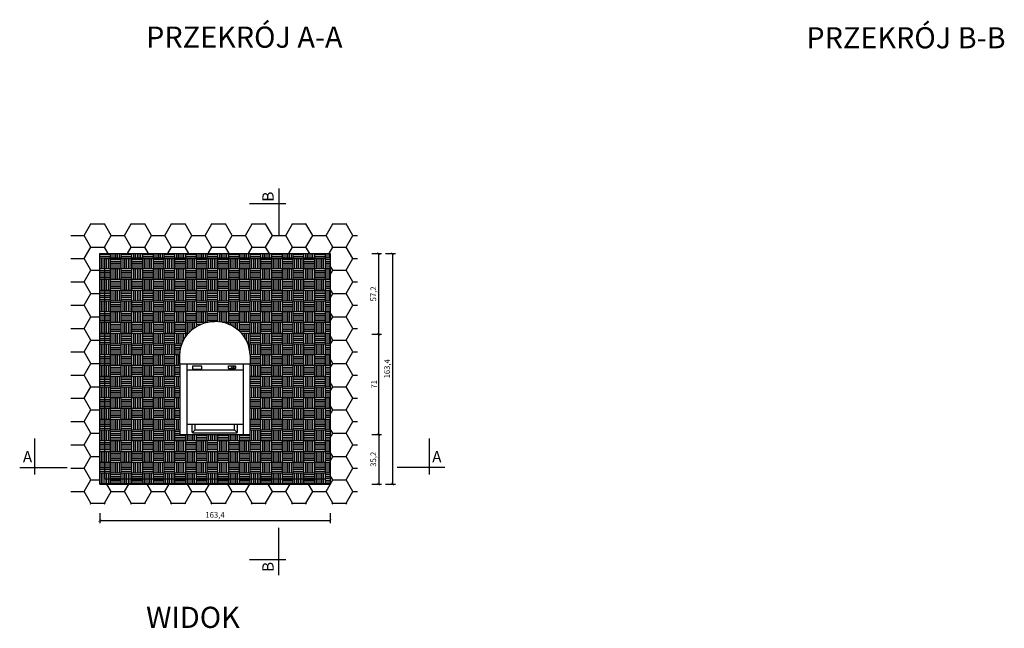
# Model space of a CAD drawing. Units: millimetres. Extents: x -121 to 2149, y -601 to 390.
# Drawn here: x 1435 to 2133, y -601 to -170 of the extents above; entities that cross this region are included whole.
import ezdxf

# ---------------------------------------------------------------- set-up
doc = ezdxf.new("R2010")
doc.units = ezdxf.units.MM
for name, color, linetype in [('AD_hatch', 252, 'Continuous'), ('AD_przekroj_I', 3, 'Continuous'), ('AD_text', 2, 'Continuous'), ('AD_widok_II', 5, 'Continuous'), ('AD_wymiary', 2, 'Continuous')]:
    doc.layers.add(name, color=color, linetype=linetype)
doc.styles.add('style1', font='txt', dxfattribs={"width": 0.7, "height": 4})
doc.dimstyles.new('ISO-25', dxfattribs={"dimtxt": 5, "dimasz": 2, "dimexe": 2, "dimexo": 2, "dimtad": 1, "dimtxsty": 'Standard', "dimblk": 'ARCHTICK', "dimcen": 2.5, "dimadec": 0, "dimazin": 0, "dimtfac": 1, "dimtmove": 0, "dimatfit": 3, "dimldrblk": 'ARCHTICK', "dimfxl": 5, "dimfxlon": 1, "dimarcsym": 0})

# ---------------------------------------------------------------- blocks, each defined once
blk = doc.blocks.new('block 80l top')
for p, q in [((39.06, 38.14), (79.06, 38.14)), ((42.96, 32.5), (42.96, 38.14)), ((45, 34.54), (45, 38.14)), ((72.92, 34.54), (72.92, 38.14)), ((74.96, 32.5), (74.96, 38.14)), ((43.26, 32.2), (74.66, 32.2)), ((45.3, 34.24), (72.62, 34.24))]:
    blk.add_line(p, q)
for points in [[(34.06, 87.07, -0.411924), (58.96, 110.96, -1.195432)], [(84.06, 87.07, 0.406222), (58.96, 110.96, 1.195432)]]:
    blk.add_lwpolyline(points, format="xyb")
for points in [[(34.06, 80.96), (34.06, 87.07)], [(84.06, 87.07), (84.06, 80.96)], [(34.06, 80.96), (34.06, 30.96), (84.06, 30.96), (84.06, 80.96)], [(34.06, 80.96), (84.06, 80.96)], [(84.06, 80.66), (34.06, 80.66)], [(39.06, 80.66), (39.06, 30.96)], [(39.06, 76.84), (79.06, 76.84)], [(79.06, 80.66), (79.06, 30.96)], [(39.06, 30.96), (39.06, 31.26)], [(45.09, 34.33), (43.05, 32.29)], [(72.83, 34.33), (74.87, 32.29)]]:
    blk.add_lwpolyline(points)
blk.add_lwpolyline([(43.12, 77.32), (49.7, 77.32), (49.7, 79.25), (43.12, 79.25)], close=True)
blk.add_lwpolyline([(68.9, 79.61), (73.21, 79.61, -0.414214), (73.51, 79.31), (73.51, 77.79, -0.414214), (73.21, 77.49), (68.9, 77.49, -0.414214), (68.6, 77.79), (68.6, 79.31, -0.414214)], format="xyb", close=True)
for centre, radius, start, end in [((71.65, 78.55), 0.116, 273.0722, 86.9278), ((71.83, 78.55), 0.4, 279.28629, 80.71371), ((71.9, 78.55), 0.783, 293.80801, 66.19199), ((43.26, 32.5), 0.3, 180, 270), ((45.3, 34.54), 0.3, 180, 270), ((72.62, 34.54), 0.3, 270, 0), ((74.66, 32.5), 0.3, 270, 0)]:
    blk.add_arc(centre, radius, start, end)
blk.add_ellipse((71.05, 78.55), major_axis=(-0.256, 0), ratio=0.542356)
blk = doc.blocks.new('_ArchTick')
at = {"color": 0, "linetype": 'ByBlock', "const_width": 0.15}
blk.add_lwpolyline([(-0.5, -0.5), (0.5, 0.5)], dxfattribs=at)
blk = doc.blocks.new('*D442')
at = {"layer": 'AD_wymiary', "color": 0, "lineweight": -2}
for p, q in [((1491.76, -519.48), (1491.76, -526.48)), ((1655.16, -519.48), (1655.16, -526.48)), ((1491.76, -524.48), (1655.16, -524.48))]:
    blk.add_line(p, q, dxfattribs=at)
at = {"layer": 'Defpoints', "color": 0}
for p in [(1491.76, -504.02), (1655.16, -504.02), (1655.16, -524.48)]:
    blk.add_point(p, dxfattribs=at)
at = {"layer": 'AD_wymiary', "color": 0, "linetype": 'ByBlock', "lineweight": -2, "xscale": 2, "yscale": 2, "zscale": 2, "rotation": 180}
blk.add_blockref('_ArchTick', (1491.76, -524.48), dxfattribs=at)
at = {"layer": 'AD_wymiary', "color": 0, "linetype": 'ByBlock', "lineweight": -2, "xscale": 2, "yscale": 2, "zscale": 2}
blk.add_blockref('_ArchTick', (1655.16, -524.48), dxfattribs=at)
at = {"layer": 'AD_wymiary', "color": 0, "insert": (1573.46, -521.14), "char_height": 4, "attachment_point": 5, "style": 'style1'}
blk.add_mtext('163,4', dxfattribs=at)
blk = doc.blocks.new('*D443')
at = {"layer": 'AD_wymiary', "color": 0, "lineweight": -2}
for p, q in [((1694.3, -335.37), (1701.3, -335.37)), ((1699.3, -335.37), (1699.3, -498.77)), ((1694.3, -498.77), (1701.3, -498.77))]:
    blk.add_line(p, q, dxfattribs=at)
at = {"layer": 'Defpoints', "color": 0}
for p in [(1668.89, -335.37), (1668.89, -498.77), (1699.3, -498.77)]:
    blk.add_point(p, dxfattribs=at)
at = {"layer": 'AD_wymiary', "color": 0, "linetype": 'ByBlock', "lineweight": -2, "xscale": 2, "yscale": 2, "zscale": 2}
for p, rotation in [((1699.3, -335.37), 90), ((1699.3, -498.77), 270)]:
    blk.add_blockref('_ArchTick', p, dxfattribs=dict(at, rotation=rotation))
at = {"layer": 'AD_wymiary', "color": 0, "insert": (1695.97, -417.07), "char_height": 4, "attachment_point": 5, "rotation": 90, "style": 'style1'}
blk.add_mtext('163,4', dxfattribs=at)
blk = doc.blocks.new('*D444')
at = {"layer": 'AD_wymiary', "color": 0, "lineweight": -2}
for p, q in [((1684.53, -463.57), (1691.53, -463.57)), ((1689.53, -463.57), (1689.53, -498.77)), ((1684.53, -498.77), (1691.53, -498.77))]:
    blk.add_line(p, q, dxfattribs=at)
at = {"layer": 'Defpoints', "color": 0}
for p in [(1668.89, -463.57), (1668.89, -498.77), (1689.53, -498.77)]:
    blk.add_point(p, dxfattribs=at)
at = {"layer": 'AD_wymiary', "color": 0, "linetype": 'ByBlock', "lineweight": -2, "xscale": 2, "yscale": 2, "zscale": 2}
for p, rotation in [((1689.53, -463.57), 90), ((1689.53, -498.77), 270)]:
    blk.add_blockref('_ArchTick', p, dxfattribs=dict(at, rotation=rotation))
at = {"layer": 'AD_wymiary', "color": 0, "insert": (1686.2, -481.17), "char_height": 4, "attachment_point": 5, "rotation": 90, "style": 'style1'}
blk.add_mtext('35,2', dxfattribs=at)
blk = doc.blocks.new('*D445')
at = {"layer": 'AD_wymiary', "color": 0, "lineweight": -2}
for p, q in [((1684.53, -392.57), (1691.53, -392.57)), ((1689.53, -463.57), (1689.53, -392.57)), ((1684.53, -463.57), (1691.53, -463.57))]:
    blk.add_line(p, q, dxfattribs=at)
at = {"layer": 'Defpoints', "color": 0}
for p in [(1580.93, -392.57), (1689.53, -392.57), (1606.03, -463.57)]:
    blk.add_point(p, dxfattribs=at)
at = {"layer": 'AD_wymiary', "color": 0, "linetype": 'ByBlock', "lineweight": -2, "xscale": 2, "yscale": 2, "zscale": 2}
for p, rotation in [((1689.53, -392.57), 90), ((1689.53, -463.57), 270)]:
    blk.add_blockref('_ArchTick', p, dxfattribs=dict(at, rotation=rotation))
at = {"layer": 'AD_wymiary', "color": 0, "insert": (1686.73, -428.07), "char_height": 4, "attachment_point": 5, "rotation": 90, "style": 'style1'}
blk.add_mtext('71', dxfattribs=at)
blk = doc.blocks.new('*D446')
at = {"layer": 'AD_wymiary', "color": 0, "lineweight": -2}
for p, q in [((1684.53, -335.37), (1691.53, -335.37)), ((1689.53, -392.57), (1689.53, -335.37)), ((1686.53, -392.57), (1691.53, -392.57))]:
    blk.add_line(p, q, dxfattribs=at)
at = {"layer": 'Defpoints', "color": 0}
for p in [(1656.93, -335.37), (1689.53, -335.37), (1684.53, -392.57)]:
    blk.add_point(p, dxfattribs=at)
at = {"layer": 'AD_wymiary', "color": 0, "linetype": 'ByBlock', "lineweight": -2, "xscale": 2, "yscale": 2, "zscale": 2}
for p, rotation in [((1689.53, -335.37), 90), ((1689.53, -392.57), 270)]:
    blk.add_blockref('_ArchTick', p, dxfattribs=dict(at, rotation=rotation))
at = {"layer": 'AD_wymiary', "color": 0, "insert": (1686.2, -363.97), "char_height": 4, "attachment_point": 5, "rotation": 90, "style": 'style1'}
blk.add_mtext('57,2', dxfattribs=at)

msp = doc.modelspace()

# ---------------------------------------------------------------- hatches: boundary and pattern name
at = {"layer": 'AD_hatch'}
h = msp.add_hatch(dxfattribs=at)
h.set_pattern_fill('HONEY', color=256, scale=3)
h.set_pattern_definition([(0, (2871.4145, -866.938), (14.2875, 8.24889), [9.525, -19.05]), (120, (2871.4145, -866.938), (-14.2875, 8.24889), [9.525, -19.05]), (60, (2871.4145, -866.938), (3e-08, 16.497784), [-19.05, 9.525])])
h.paths.add_polyline_path([(1471.325, -314.079), (1471.325, -512.963), (1674.436, -512.963), (1674.436, -314.079)])
h.paths.add_polyline_path([(1655.158, -335.371), (1655.158, -498.771), (1491.758, -498.771), (1491.758, -335.371)], flags=16)
h.paths.add_polyline_path([(1654.658, -347.471), (1654.658, -498.271), (1492.258, -498.271), (1492.258, -347.471)], flags=0)
h.paths.add_polyline_path([(1548.458, -422.571), (1598.458, -422.571), (1598.458, -422.871), (1598.458, -472.571), (1593.458, -472.571), (1553.458, -472.571), (1548.458, -472.571), (1548.458, -422.871)], flags=0)
h = msp.add_hatch(dxfattribs=at)
h.set_pattern_fill('AR-PARQ1', color=256, scale=0.025)
h.set_pattern_definition([(90, (363.96, -86.94), (-7.62, 7.62), [7.62, -7.62]), (90, (365.23, -86.94), (-7.62, 7.62), [7.62, -7.62]), (90, (366.5, -86.94), (-7.62, 7.62), [7.62, -7.62]), (90, (367.77, -86.94), (-7.62, 7.62), [7.62, -7.62]), (90, (369.04, -86.94), (-7.62, 7.62), [7.62, -7.62]), (90, (370.31, -86.94), (-7.62, 7.62), [7.62, -7.62]), (90, (371.58, -86.94), (-7.62, 7.62), [7.62, -7.62]), (0, (363.96, -79.32), (7.62, -7.62), [7.62, -7.62]), (0, (363.96, -78.05), (7.62, -7.62), [7.62, -7.62]), (0, (363.96, -76.78), (7.62, -7.62), [7.62, -7.62]), (0, (363.96, -75.51), (7.62, -7.62), [7.62, -7.62]), (0, (363.96, -74.24), (7.62, -7.62), [7.62, -7.62]), (0, (363.96, -72.97), (7.62, -7.62), [7.62, -7.62]), (0, (363.96, -71.7), (7.62, -7.62), [7.62, -7.62])])
h.paths.add_polyline_path([(1491.758, -335.371), (1491.758, -498.771), (1655.158, -498.771), (1655.158, -335.371)])
h.paths.add_polyline_path([(1593.458, -463.571), (1553.458, -463.571), (1548.458, -463.571), (1548.458, -413.871), (1548.458, -413.571), (1548.458, -407.456, -0.4119237), (1573.358, -383.571, -0.4062223), (1598.458, -407.456), (1598.458, -413.571), (1598.458, -413.871), (1598.458, -463.571)], flags=16)

# ---------------------------------------------------------------- linework, layer by layer
msp.add_lwpolyline([(1495.258, -338.871), (1651.658, -338.871), (1651.658, -495.271), (1495.258, -495.271)], close=True, dxfattribs=at)
at = {"layer": 'AD_przekroj_I'}
for points in [[(1623.655, -300.102), (1598.004, -300.102)], [(1445.832, -492.034), (1445.832, -466.383)], [(1725.451, -492.034), (1725.451, -466.383)], [(1623.655, -552.489), (1598.004, -552.489)]]:
    msp.add_lwpolyline(points, dxfattribs=at)
at = {"layer": 'AD_widok_II'}
for points in [[(1618.733, -289.266), (1618.733, -322.887)], [(1491.758, -335.371), (1655.158, -335.371)], [(1434.997, -487.113), (1468.618, -487.113)], [(1736.287, -487.113), (1702.666, -487.113)], [(1491.758, -498.771), (1655.158, -498.771)], [(1618.733, -563.325), (1618.733, -529.704)]]:
    msp.add_lwpolyline(points, dxfattribs=at)
msp.add_lwpolyline([(1491.758, -335.371), (1655.158, -335.371), (1655.158, -498.771), (1491.758, -498.771)], close=True, dxfattribs=at)

# ---------------------------------------------------------------- block references
msp.add_blockref('block 80l top', (1514.399, -494.529), dxfattribs=at)

# ---------------------------------------------------------------- texts
at = {"layer": 'AD_text', "char_height": 15, "attachment_point": 1, "style": 'style1'}
for s, insert in [('{\\fCalibri|b0|i0|c0|p34;PRZEKRÓJ A-A}', (1524.602, -174.516)), ('{\\fCalibri|b0|i0|c0|p34;WIDOK}', (1524.602, -585.689))]:
    msp.add_mtext_dynamic_manual_height_columns(s, width=257.66504, gutter_width=20, heights=[0], dxfattribs=dict(at, insert=insert)).dxf.set("width", 275.96519)
at = {"layer": 'AD_text', "insert": (1992.679, -174.976), "char_height": 15, "attachment_point": 1, "style": 'style1'}
msp.add_mtext_dynamic_manual_height_columns('{\\fCalibri|b0|i0|c0|p34;PRZEKRÓJ B-B}', width=257.66504, gutter_width=20, heights=[0], dxfattribs=at)
at = {"layer": 'AD_widok_II', "char_height": 8, "width": 30.44492, "rotation": 90, "style": 'style1'}
for insert, attachment_point in [((1607.039, -291.503), 3), ((1607.039, -561.088), 1)]:
    msp.add_mtext('B', dxfattribs=dict(at, insert=insert, attachment_point=attachment_point))
at = {"layer": 'AD_widok_II', "char_height": 8, "width": 30.44492, "style": 'style1'}
for insert, attachment_point in [((1437.233, -475.418), 1), ((1734.05, -475.418), 3)]:
    msp.add_mtext('A', dxfattribs=dict(at, insert=insert, attachment_point=attachment_point))

# ---------------------------------------------------------------- dimensions: what is measured, and where the dimension line sits
at = {"layer": 'AD_wymiary'}
for base, p1, p2, picture, middle in [((1689.532, -335.371), (1684.532, -392.571), (1656.931, -335.371), '*D446', (1686.198, -363.971)), ((1699.3, -498.771), (1668.894, -335.371), (1668.894, -498.771), '*D443', (1695.966, -417.071)), ((1689.532, -392.571), (1606.031, -463.571), (1580.931, -392.571), '*D445', (1686.729, -428.071)), ((1689.532, -498.771), (1668.894, -463.571), (1668.894, -498.771), '*D444', (1686.198, -481.171))]:
    dim = msp.add_linear_dim(base=base, p1=p1, p2=p2, angle=90, dimstyle='ISO-25', override={"dimtxsty": 'style1', "dimldrblk": 'ArchTick'}, dxfattribs=at)
    dim.commit()
    dim.dimension.update_dxf_attribs({"geometry": picture, "text_midpoint": middle})
dim = msp.add_linear_dim(base=(1655.158, -524.479), p1=(1491.758, -504.021), p2=(1655.158, -504.021), dimstyle='ISO-25', override={"dimtxsty": 'style1', "dimldrblk": 'ArchTick'}, dxfattribs=at)
dim.commit()
dim.dimension.update_dxf_attribs({"geometry": '*D442', "text_midpoint": (1573.458, -521.144)})

doc.saveas('drawing.dxf')
